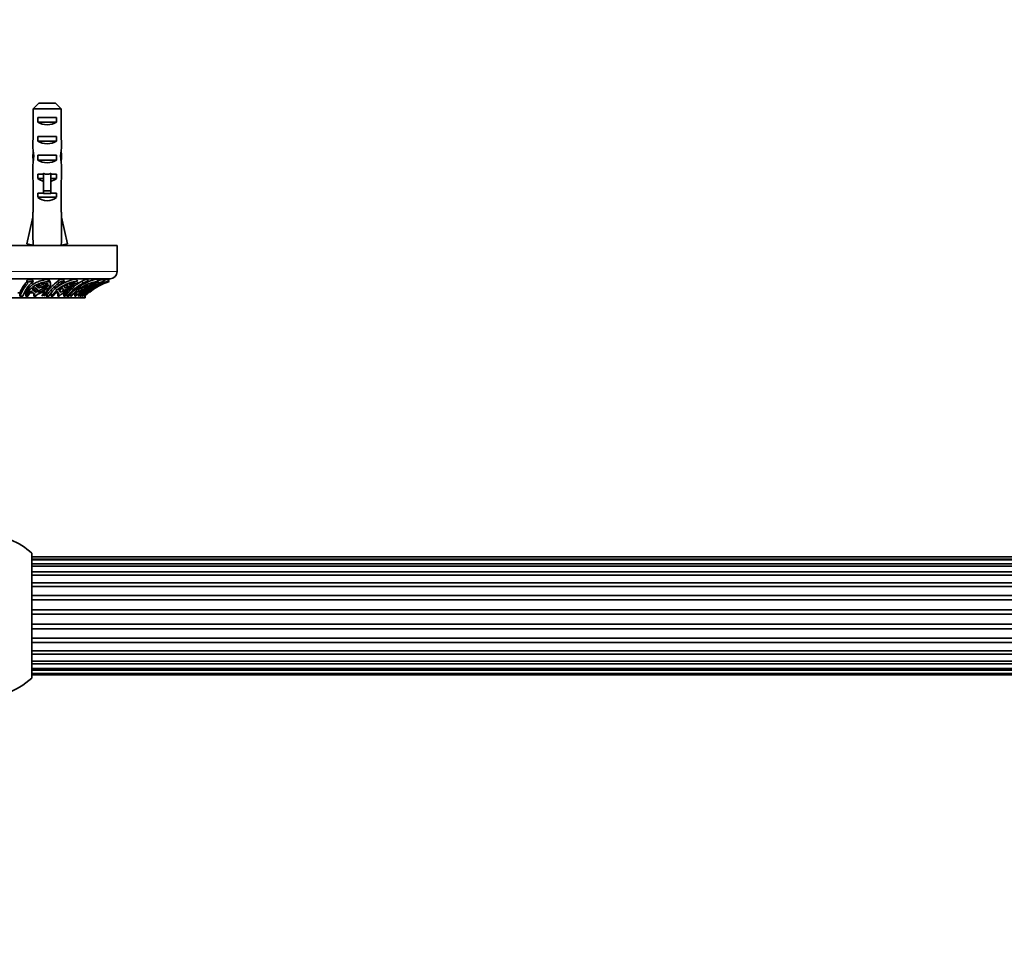
# Model space of a CAD drawing. Units: millimetres. Extents: x 0 to 1478, y 0 to 1758.
# Drawn here: x 532 to 739, y 721 to 918 of the extents above; entities that cross this region are included whole.
import ezdxf
from ezdxf import colors
from ezdxf.entities.mleader import LeaderData, LeaderLine
from ezdxf.math import Vec2, Vec3

# ---------------------------------------------------------------- set-up
doc = ezdxf.new("R2010")
doc.units = ezdxf.units.MM
doc.layers.add('DV3_Défaut', color=7, linetype='Continuous')
doc.layers.add('Défaut', color=7, linetype='Continuous')

# ---------------------------------------------------------------- blocks, each defined once
blk = doc.blocks.new('_DOT')
at = {"color": 0}
blk.add_line((0, 0), (-1, 0), dxfattribs=at)
at = {"color": 0, "const_width": 0.333}
blk.add_lwpolyline([(-0.1665, 0, 1), (0.1665, 0, 1)], format="xyb", close=True, dxfattribs=at)
blk = doc.blocks.new('SE2')
at = {"layer": 'DV3_Défaut', "color": 7, "linetype": 'Continuous', "lineweight": 35}
for p, q in [((535.62, 900.39), (539.08, 900.39)), ((534.39, 899.19), (534.39, 893.28)), ((540.31, 899.19), (534.39, 899.19)), ((540.31, 899.19), (540.31, 893.28)), ((535.36, 896.39), (535.36, 897.39)), ((535.36, 897.39), (539.33, 897.39)), ((535.36, 896.39), (539.33, 896.39)), ((539.33, 896.39), (539.33, 897.39)), ((535.36, 892.39), (535.36, 893.39)), ((535.36, 893.39), (539.33, 893.39)), ((535.36, 892.39), (539.33, 892.39)), ((539.33, 892.39), (539.33, 893.39)), ((534.35, 889.25), (534.52, 889.25)), ((535.36, 888.39), (535.36, 889.39)), ((535.36, 889.39), (539.33, 889.39)), ((535.36, 888.39), (539.33, 888.39)), ((539.33, 888.39), (539.33, 889.39)), ((540.35, 889.25), (540.18, 889.25)), ((534.35, 886.51), (534.35, 884.96)), ((536.6, 885.62), (536.6, 885.39)), ((538.1, 885.62), (538.1, 885.39)), ((540.35, 884.96), (540.35, 886.51)), ((534.39, 883.84), (534.39, 877.39)), ((535.36, 884.54), (535.36, 885.39)), ((535.36, 885.39), (536.6, 885.39)), ((535.36, 884.54), (536.6, 884.54)), ((536.6, 885.39), (536.6, 881.94)), ((538.1, 885.39), (539.33, 885.39)), ((538.1, 885.39), (538.1, 881.94)), ((538.1, 884.54), (539.33, 884.54)), ((539.33, 884.54), (539.33, 885.39)), ((540.31, 883.84), (540.31, 877.39)), ((536.6, 881.94), (538.1, 881.94)), ((536.6, 881.94), (536.6, 881.33)), ((538.1, 881.94), (538.1, 881.33)), ((535.36, 880.54), (535.36, 881.39)), ((535.36, 881.39), (536.6, 881.39)), ((535.36, 880.54), (539.33, 880.54)), ((536.6, 881.33), (538.1, 881.33)), ((538.1, 881.39), (539.33, 881.39)), ((539.33, 880.54), (539.33, 881.39)), ((534.39, 877.39), (534.35, 877.39)), ((534.35, 877.39), (534.35, 876.38)), ((540.31, 877.39), (540.35, 877.39)), ((540.35, 876.38), (540.35, 877.39)), ((533.06, 870.76), (534.35, 876.38)), ((541.63, 870.76), (540.35, 876.38)), ((552.1, 870.39), (492.6, 870.39)), ((534.37, 870.46), (533.06, 870.76)), ((534.13, 870.52), (534.06, 870.39)), ((540.33, 870.46), (541.63, 870.76)), ((540.64, 870.39), (540.57, 870.52)), ((552.1, 864.89), (552.1, 870.39)), ((550.6, 863.39), (494.1, 863.39)), ((533.07, 862.93), (533.18, 862.5)), ((534.37, 862.7), (534.26, 863.14)), ((537.5, 863.32), (537.63, 862.88)), ((538.05, 862.46), (537.91, 862.9)), ((539.61, 862.88), (539.78, 862.44)), ((540.95, 862.75), (540.77, 863.19)), ((543.52, 863.32), (543.72, 862.88)), ((543.73, 862.84), (543.54, 863.28)), ((544.91, 862.42), (544.7, 862.85)), ((546.06, 862.79), (545.85, 863.23)), ((547.84, 863.32), (548.07, 862.88)), ((548.2, 862.42), (547.98, 862.8)), ((549.31, 862.81), (549.06, 863.25)), ((550.08, 863.32), (550.33, 862.88)), ((550.42, 862.81), (550.17, 863.25)), ((533.51, 861.41), (532.83, 860.39)), ((532.83, 859.71), (533.65, 860.97)), ((533.93, 860.75), (533.28, 859.71)), ((533.93, 860.75), (534.79, 860.09)), ((534.68, 861.55), (534.2, 861.1)), ((535.04, 860.48), (534.2, 861.1)), ((534.4, 861.29), (534.91, 860.92)), ((535.44, 861.04), (534.68, 861.55)), ((534.91, 860.92), (535.13, 861.24)), ((535.04, 860.48), (534.91, 860.92)), ((535.64, 862.12), (535.04, 861.8)), ((535.04, 861.8), (535.7, 861.37)), ((535.44, 861.04), (535.04, 860.48)), ((535.21, 860.09), (536.88, 860.75)), ((535.57, 861.81), (535.33, 861.96)), ((537.13, 861.1), (535.46, 860.48)), ((535.46, 860.48), (535.86, 861.04)), ((535.57, 861.81), (535.78, 862.04)), ((535.57, 861.81), (535.7, 861.37)), ((535.64, 862.12), (536.12, 861.84)), ((536.12, 861.84), (535.7, 861.37)), ((537.41, 861.55), (535.86, 861.04)), ((536.99, 862.59), (536.07, 862.3)), ((536.41, 862.11), (536.07, 862.3)), ((536.12, 861.37), (536.54, 861.84)), ((536.12, 861.37), (537.52, 861.8)), ((536.22, 859.71), (536.88, 860.75)), ((536.41, 862.11), (536.32, 862.38)), ((536.99, 862.59), (536.41, 862.11)), ((536.54, 861.84), (537.59, 862.12)), ((537.43, 860.97), (536.62, 859.71)), ((536.83, 862.11), (537.41, 862.59)), ((537.58, 862.3), (536.83, 862.11)), ((537.03, 861.43), (537.13, 861.1)), ((537.52, 861.8), (537.43, 862.08)), ((538.17, 859.71), (539.32, 860.97)), ((539.45, 860.75), (538.53, 859.71)), ((539.45, 860.75), (539.88, 860.09)), ((540.43, 861.55), (539.82, 861.1)), ((540.22, 860.48), (539.82, 861.1)), ((539.89, 861.15), (540.03, 860.92)), ((540.03, 860.92), (540.58, 861.47)), ((540.22, 860.48), (540.03, 860.92)), ((540.2, 860.09), (541.75, 860.75)), ((540.77, 861.04), (540.22, 860.48)), ((540.77, 861.04), (540.43, 861.55)), ((542.1, 861.1), (540.55, 860.48)), ((540.55, 860.48), (541.1, 861.04)), ((540.83, 859.71), (541.75, 860.75)), ((541.53, 862.12), (540.85, 861.8)), ((540.85, 861.8), (541.15, 861.37)), ((540.96, 861.81), (541.15, 861.37)), ((542.55, 861.55), (541.1, 861.04)), ((542.26, 860.97), (541.12, 859.71)), ((541.73, 861.84), (541.15, 861.37)), ((541.47, 861.37), (542.06, 861.84)), ((541.47, 861.37), (542.78, 861.8)), ((541.53, 862.12), (541.73, 861.84)), ((542.94, 862.59), (541.99, 862.3)), ((542.13, 862.11), (541.99, 862.3)), ((542, 861.35), (542.1, 861.1)), ((542.13, 862.11), (542.04, 862.31)), ((542.06, 861.84), (543.05, 862.12)), ((542.94, 862.59), (542.13, 862.11)), ((542.24, 859.71), (543.61, 860.97)), ((542.46, 862.11), (543.27, 862.59)), ((543.17, 862.3), (542.46, 862.11)), ((543.59, 860.75), (542.48, 859.71)), ((542.78, 861.8), (542.69, 862.02)), ((542.78, 861.8), (543.05, 862.12)), ((543.09, 862.48), (543.17, 862.3)), ((543.59, 860.75), (543.54, 860.09)), ((543.74, 860.09), (545.04, 860.75)), ((543.94, 859.71), (545.04, 860.75)), ((543.96, 860.48), (544.03, 861.1)), ((544.62, 861.04), (543.96, 860.48)), ((545.48, 860.97), (544.1, 859.71)), ((545.48, 861.1), (544.16, 860.48)), ((544.16, 860.48), (544.82, 861.04)), ((544.62, 861.04), (544.44, 861.37)), ((544.62, 861.04), (544.71, 861.55)), ((544.69, 859.71), (546.18, 860.97)), ((546, 860.75), (544.8, 859.71)), ((546.06, 861.55), (544.82, 861.04)), ((545.77, 861.84), (545.07, 861.37)), ((545.17, 861.8), (545.07, 861.37)), ((545.87, 862.12), (545.17, 861.8)), ((545.27, 861.37), (545.98, 861.84)), ((545.27, 861.37), (546.39, 861.8)), ((545.3, 859.71), (546.5, 860.75)), ((545.39, 861.27), (545.48, 861.1)), ((546, 860.75), (545.48, 860.09)), ((545.67, 862.03), (545.77, 861.84)), ((545.87, 862.12), (545.77, 861.84)), ((545.94, 860.48), (546.48, 861.1)), ((546.66, 861.04), (545.94, 860.48)), ((545.98, 861.84), (546.83, 862.12)), ((546.98, 861.1), (546.01, 860.48)), ((547.23, 862.59), (546.25, 862.11)), ((546.25, 862.11), (546.33, 862.3)), ((546.82, 860.97), (546.27, 860.51)), ((546.39, 861.8), (546.32, 861.95)), ((546.39, 861.8), (546.83, 862.12)), ((547.07, 862.3), (546.46, 862.11)), ((547.19, 861.55), (546.48, 861.1)), ((546.66, 861.04), (546.58, 861.17)), ((546.66, 861.04), (547.19, 861.55)), ((547.65, 861.55), (546.73, 861.04)), ((546.95, 861.16), (546.98, 861.1)), ((547.02, 862.39), (547.07, 862.3)), ((547.07, 862.3), (547.43, 862.59)), ((547.91, 861.84), (547.15, 861.37)), ((547.64, 861.8), (547.15, 861.37)), ((547.22, 861.37), (548.06, 861.8)), ((547.3, 862.53), (547.43, 862.59)), ((548.3, 862.12), (547.64, 861.8)), ((547.87, 861.91), (547.91, 861.84)), ((548.3, 862.12), (547.91, 861.84)), ((547.99, 861.84), (548.63, 862.12)), ((548.06, 861.8), (548.03, 861.85)), ((548.06, 861.8), (548.63, 862.12)), ((549.5, 862.59), (548.44, 862.11)), ((548.44, 862.11), (548.72, 862.3)), ((545.35, 859.39), (499.35, 859.39)), ((531.19, 860.39), (531.58, 860.39)), ((531.59, 859.71), (531.58, 860.39)), ((531.59, 859.71), (532.23, 859.71)), ((532.57, 860.39), (532.83, 860.39)), ((532.83, 860.39), (532.83, 859.71)), ((532.83, 859.71), (533.28, 859.71)), ((533.71, 860.39), (534.4, 860.39)), ((534.57, 859.71), (534.57, 860.26)), ((534.79, 860.09), (534.57, 859.71)), ((534.57, 859.71), (534.99, 859.71)), ((534.99, 859.71), (535.21, 860.09)), ((537.15, 859.71), (537.14, 860.39)), ((537.15, 859.71), (537.68, 859.71)), ((538.17, 860.34), (538.17, 859.71)), ((538.17, 859.71), (538.53, 859.71)), ((539.15, 860.39), (539.57, 860.39)), ((539.57, 859.71), (539.57, 860.39)), ((539.88, 860.09), (539.57, 859.71)), ((539.57, 859.71), (539.89, 859.71)), ((539.89, 859.71), (540.2, 860.09)), ((540.83, 860.39), (540.83, 859.71)), ((540.83, 859.71), (541.12, 859.71)), ((541.51, 859.71), (541.51, 860.14)), ((541.51, 859.71), (541.89, 859.71)), ((542.24, 860.05), (542.24, 859.71)), ((542.24, 859.71), (542.48, 859.71)), ((543.17, 859.71), (543.17, 860.39)), ((543.54, 860.09), (543.17, 859.71)), ((543.17, 859.71), (543.37, 859.71)), ((543.31, 860.53), (543.54, 860.09)), ((543.37, 859.71), (543.74, 860.09)), ((543.94, 860.19), (543.94, 859.71)), ((543.94, 859.71), (544.1, 859.71)), ((544.32, 859.71), (544.32, 859.9)), ((544.32, 859.71), (544.52, 859.71)), ((544.69, 859.86), (544.69, 859.71)), ((544.69, 859.71), (544.8, 859.71)), ((545.48, 860.09), (545.08, 859.71)), ((545.08, 859.71), (545.08, 859.95)), ((545.08, 859.71), (545.15, 859.71)), ((545.3, 859.85), (545.3, 859.71)), ((545.3, 859.71), (545.33, 859.71)), ((545.35, 859.39), (545.35, 859.71)), ((545.4, 860.23), (545.48, 860.09)), ((545.55, 860.09), (545.96, 860.38)), ((534.1, 805.59), (534.1, 779.2)), ((946.1, 804.81), (534.1, 804.81)), ((946.1, 804.32), (534.1, 804.32)), ((946.1, 804.14), (534.1, 804.14)), ((946.1, 803.31), (534.1, 803.31)), ((946.1, 802.84), (534.1, 802.84)), ((946.1, 801.62), (534.1, 801.62)), ((946.1, 800.95), (534.1, 800.95)), ((946.1, 799.34), (534.1, 799.34)), ((946.1, 798.51), (534.1, 798.51)), ((946.1, 796.63), (534.1, 796.63)), ((946.1, 795.7), (534.1, 795.7)), ((946.1, 793.65), (534.1, 793.65)), ((946.1, 792.67), (534.1, 792.67)), ((946.1, 790.59), (534.1, 790.59)), ((946.1, 789.63), (534.1, 789.63)), ((946.1, 787.65), (534.1, 787.65)), ((946.1, 786.76), (534.1, 786.76)), ((946.1, 785), (534.1, 785)), ((946.1, 784.25), (534.1, 784.25)), ((946.1, 782.82), (534.1, 782.82)), ((946.1, 782.24), (534.1, 782.24)), ((534.1, 781.22), (946.1, 781.22)), ((946.1, 780.88), (534.1, 780.88)), ((534.1, 780.23), (946.1, 780.23)), ((534.1, 779.89), (946.1, 779.89))]:
    blk.add_line(p, q, dxfattribs=at)
at = {"layer": 'DV3_Défaut', "color": 7, "linetype": 'Continuous', "lineweight": 18}
for p, q in [((536.6, 885.39), (537.35, 885.39)), ((537.35, 885.39), (538.1, 885.39)), ((552.1, 864.89), (492.6, 864.89)), ((533.51, 861.41), (533.65, 860.97)), ((539.13, 861.41), (539.32, 860.97)), ((543.48, 861.21), (543.61, 860.97)), ((546.12, 861.08), (546.18, 860.97))]:
    blk.add_line(p, q, dxfattribs=at)
at = {"layer": 'DV3_Défaut', "color": 7, "linetype": 'Continuous', "lineweight": 35}
for centre, radius, start, end in [((500.64, 940.01), 61.66, 304.8352, 304.9123), ((500.1, 936.72), 62.56, 304.8724, 304.9436), ((499.52, 933.61), 63.62, 304.8422, 304.912), ((550.6, 864.89), 1.5, 270, 0), ((545.07, 854.87), 9.66, 124.2992, 145.1284), ((544.71, 854.59), 8.81, 97.7136, 129.3161), ((544.73, 854.51), 8.43, 96.9065, 129.96), ((550.11, 852.53), 11.66, 117.6556, 126.7202), ((549.93, 852.35), 10.69, 100.061, 126.2682), ((549.84, 852.51), 10.99, 100.5123, 110.1867), ((553.39, 850.73), 12.52, 104.1491, 125.1785), ((553.38, 850.7), 13.04, 104.6653, 108.8006), ((554.05, 851.83), 11.56, 108.3018, 113.7556), ((556.14, 847.99), 15.98, 111.3107, 114.5664), ((554.76, 850.03), 13.5, 108.7587, 112.089), ((553.97, 852), 11.87, 108.6875, 108.8607), ((554.76, 850.03), 14, 107.2734, 109.1544), ((539.55, 857.03), 8.65, 138.1562, 157.0902), ((539.83, 856.48), 8.85, 137.8898, 158.6147), ((540.3, 856.58), 8.66, 137.6567, 158.8446), ((533.87, 863.42), 4, 324.6495, 332.1802), ((545.2, 854.5), 9.58, 124.2819, 147.0515), ((537.03, 862.18), 0.56, 17.3762, 47.4812), ((536.46, 862.2), 1.13, 339.0014, 355.6965), ((545.65, 854.56), 9.49, 124.162, 147.1679), ((550.16, 852.34), 11.36, 117.5, 139.5488), ((550.51, 852.37), 11.32, 117.4573, 139.5881), ((528.72, 874.92), 19.24, 314.0803, 315.9643), ((542.62, 862.65), 0.653, 327.026, 354.1997), ((548.56, 854.94), 7.65, 120.1896, 126.304), ((553.51, 850.67), 12.89, 114.3245, 135.4782), ((553.7, 850.68), 12.88, 114.3171, 135.4824), ((567.66, 832.81), 35.96, 126.9269, 128.0978), ((550.67, 850.34), 12.73, 105.7041, 109.9619), ((554.75, 850.03), 13.5, 113.4001, 128.4783), ((555.81, 848.58), 15.33, 122.1724, 125.1889), ((554.76, 850.03), 13.5, 121.4849, 121.6982), ((556.14, 847.99), 15.98, 117.8678, 118.1307), ((522.6, 792.39), 17.5, 48.9177, 66.1045), ((522.6, 792.39), 17.5, 270, 311.0823)]:
    blk.add_arc(centre, radius, start, end, dxfattribs=at)
for centre, major_axis, ratio, start_param, end_param in [((537.35, 898.11), (3, 0), 0.760351, 3.989655, 5.435123), ((537.35, 891.53), (0, 10.51), 0.285569, 1.403348, 1.570796), ((537.35, 894.11), (3, 0), 0.760351, 3.989655, 5.435123), ((537.35, 891.53), (0, 10.51), 0.285569, 4.712389, 4.879837), ((537.35, 891.53), (0, 6.74), 0.445101, 1.570796, 1.910633), ((537.35, 889.07), (0, 6.74), 0.445101, 1.387338, 1.545119), ((537.35, 891.53), (0, -6.74), 0.445101, 1.230959, 1.570796), ((537.35, 889.07), (0, 6.74), 0.445101, 4.738067, 4.895847), ((537.35, 886.51), (0, 8.33), 0.359989, 1.230959, 1.570796), ((537.35, 889.46), (0, -8.33), 0.359989, 4.738067, 4.890466), ((537.35, 890.11), (3, 0), 0.760351, 3.989655, 5.435123), ((537.35, 886.51), (0, 8.33), 0.359989, 4.712389, 5.052226), ((537.35, 889.46), (0, -8.33), 0.359989, 1.39272, 1.545119), ((537.35, 892.45), (0, -7.06), 0.425017, 6.030505, 6.283185), ((537.35, 892.45), (0, 7.06), 0.425017, 3.141593, 3.394273), ((537.35, 884.96), (0, 6.74), 0.445101, 1.570796, 1.738244), ((537.35, 886.73), (3, 0), 0.976011, 3.989655, 4.459709), ((537.35, 886.73), (3, 0), 0.976011, 4.965069, 5.435123), ((537.35, 884.96), (0, 6.74), 0.445101, 4.544941, 4.712389), ((537.35, 882.73), (3, 0), 0.976011, 3.989655, 5.435123), ((537.35, 889.51), (-0.76, -51.94), 0.055876, -1.314474, -1.194522), ((537.35, 889.51), (0.76, -51.94), 0.055876, 1.194522, 1.314474)]:
    blk.add_ellipse(centre, major_axis=major_axis, ratio=ratio, start_param=start_param, end_param=end_param, dxfattribs=at)
for points in [[(535.62, 900.39), (535.21, 900), (534.8, 899.6), (534.39, 899.19)], [(539.08, 900.39), (539.49, 900), (539.9, 899.6), (540.31, 899.19)], [(543.54, 863.28), (543.54, 863.3), (543.53, 863.31), (543.52, 863.32)], [(543.72, 862.88), (543.72, 862.87), (543.73, 862.85), (543.73, 862.84)]]:
    blk.add_open_spline(points, degree=3, dxfattribs=at)
for points, knots in [([(533.07, 862.93), (533.07, 862.94), (533.07, 862.95), (533.07, 862.96), (533.07, 862.98), (533.09, 863.01), (533.11, 863.04), (533.14, 863.06), (533.17, 863.09), (533.21, 863.11), (533.26, 863.13), (533.31, 863.15), (533.37, 863.17), (533.43, 863.19), (533.5, 863.21), (533.56, 863.22), (533.63, 863.23), (533.7, 863.24), (533.77, 863.25), (533.83, 863.25), (533.9, 863.25), (533.95, 863.25), (533.99, 863.25), (534.02, 863.25), (534.05, 863.24), (534.1, 863.24), (534.15, 863.23), (534.18, 863.21), (534.21, 863.2), (534.24, 863.18), (534.25, 863.16), (534.25, 863.16), (534.26, 863.15), (534.26, 863.14)], [0, 0, 0, 0, 0.039902, 0.039902, 0.039902, 0.146835, 0.146835, 0.146835, 0.2548, 0.2548, 0.2548, 0.363862, 0.363862, 0.363862, 0.473251, 0.473251, 0.473251, 0.581615, 0.581615, 0.581615, 0.688077, 0.688077, 0.688077, 0.752292, 0.752292, 0.752292, 0.858612, 0.858612, 0.858612, 0.964848, 0.964848, 0.964848, 1, 1, 1, 1]), ([(533.91, 862.42), (533.91, 862.42), (533.91, 862.42), (533.91, 862.42), (533.97, 862.43), (534.03, 862.45), (534.09, 862.47), (534.15, 862.49), (534.2, 862.52), (534.24, 862.54), (534.28, 862.57), (534.31, 862.59), (534.34, 862.62), (534.36, 862.64), (534.37, 862.67), (534.37, 862.69), (534.37, 862.71), (534.36, 862.73), (534.34, 862.75), (534.32, 862.76), (534.28, 862.78), (534.24, 862.79), (534.22, 862.79), (534.19, 862.8), (534.15, 862.8), (534.1, 862.81), (534.04, 862.81), (533.98, 862.81), (533.92, 862.81), (533.85, 862.8), (533.79, 862.8), (533.72, 862.79), (533.66, 862.78), (533.59, 862.76), (533.53, 862.75), (533.47, 862.73), (533.42, 862.71), (533.36, 862.69), (533.32, 862.66), (533.28, 862.64), (533.24, 862.62), (533.21, 862.59), (533.2, 862.57), (533.18, 862.54), (533.18, 862.52), (533.19, 862.49), (533.19, 862.47), (533.21, 862.45), (533.24, 862.43), (533.25, 862.42), (533.26, 862.42), (533.27, 862.42)], [0, 0, 0, 0, 0.000247, 0.000247, 0.000247, 0.066722, 0.066722, 0.066722, 0.133504, 0.133504, 0.133504, 0.200763, 0.200763, 0.200763, 0.268565, 0.268565, 0.268565, 0.336635, 0.336635, 0.336635, 0.404298, 0.404298, 0.404298, 0.446788, 0.446788, 0.446788, 0.512117, 0.512117, 0.512117, 0.577431, 0.577431, 0.577431, 0.643042, 0.643042, 0.643042, 0.709796, 0.709796, 0.709796, 0.77768, 0.77768, 0.77768, 0.845969, 0.845969, 0.845969, 0.913829, 0.913829, 0.913829, 0.980911, 0.980911, 0.980911, 1, 1, 1, 1]), ([(537.5, 863.32), (537.08, 863.24), (536.67, 863.15), (536.08, 862.98), (535.88, 862.92), (535.51, 862.78), (535.33, 862.71), (534.98, 862.55), (534.82, 862.46), (534.5, 862.28), (534.35, 862.18), (533.93, 861.88), (533.7, 861.65), (533.51, 861.41)], [0, 0, 0, 0, 0.25, 0.25, 0.375, 0.375, 0.5, 0.5, 0.625, 0.625, 0.75, 0.75, 1, 1, 1, 1]), ([(533.65, 860.97), (533.83, 861.22), (534.07, 861.45), (534.48, 861.75), (534.63, 861.85), (534.95, 862.03), (535.12, 862.11), (535.64, 862.35), (536.01, 862.48), (536.61, 862.65), (536.81, 862.7), (537.22, 862.8), (537.43, 862.84), (537.63, 862.88)], [0, 0, 0, 0, 0.25, 0.25, 0.375, 0.375, 0.5, 0.5, 0.75, 0.75, 0.875, 0.875, 1, 1, 1, 1]), ([(537.63, 862.88), (537.8, 862.8), (537.91, 862.71), (538.06, 862.48), (538.09, 862.35), (538.05, 862.04), (537.98, 861.85), (537.82, 861.55), (537.76, 861.44), (537.61, 861.21), (537.53, 861.09), (537.43, 860.97)], [0, 0, 0, 0, 0.25, 0.25, 0.5, 0.5, 0.75, 0.75, 0.875, 0.875, 1, 1, 1, 1]), ([(537.91, 862.91), (537.9, 862.95), (537.88, 862.99), (537.78, 863.15), (537.66, 863.24), (537.5, 863.32)], [0, 0, 0, 0, 0.261351, 0.261351, 1, 1, 1, 1]), ([(539.61, 862.88), (539.6, 862.89), (539.6, 862.9), (539.61, 862.91), (539.61, 862.93), (539.63, 862.96), (539.65, 862.98), (539.68, 863.01), (539.72, 863.03), (539.76, 863.06), (539.81, 863.08), (539.86, 863.11), (539.92, 863.13), (539.98, 863.15), (540.04, 863.17), (540.11, 863.19), (540.18, 863.2), (540.25, 863.22), (540.31, 863.23), (540.38, 863.24), (540.44, 863.25), (540.5, 863.25), (540.53, 863.25), (540.56, 863.25), (540.59, 863.25), (540.64, 863.25), (540.68, 863.24), (540.71, 863.24), (540.74, 863.23), (540.76, 863.22), (540.77, 863.2), (540.77, 863.2), (540.77, 863.2), (540.77, 863.19)], [0, 0, 0, 0, 0.059649, 0.059649, 0.059649, 0.166172, 0.166172, 0.166172, 0.2734, 0.2734, 0.2734, 0.381749, 0.381749, 0.381749, 0.491061, 0.491061, 0.491061, 0.600322, 0.600322, 0.600322, 0.708192, 0.708192, 0.708192, 0.77438, 0.77438, 0.77438, 0.879787, 0.879787, 0.879787, 0.985133, 0.985133, 0.985133, 1, 1, 1, 1]), ([(540.33, 862.42), (540.37, 862.43), (540.41, 862.44), (540.45, 862.45), (540.52, 862.47), (540.58, 862.49), (540.64, 862.52), (540.69, 862.54), (540.75, 862.57), (540.79, 862.59), (540.84, 862.62), (540.87, 862.64), (540.9, 862.66), (540.93, 862.69), (540.94, 862.71), (540.95, 862.73), (540.95, 862.75), (540.94, 862.76), (540.93, 862.78), (540.91, 862.79), (540.88, 862.8), (540.84, 862.8), (540.82, 862.81), (540.79, 862.81), (540.76, 862.81), (540.71, 862.81), (540.66, 862.81), (540.6, 862.8), (540.54, 862.8), (540.47, 862.79), (540.41, 862.77), (540.34, 862.76), (540.28, 862.75), (540.21, 862.73), (540.15, 862.71), (540.09, 862.69), (540.03, 862.67), (539.98, 862.64), (539.93, 862.62), (539.89, 862.59), (539.85, 862.57), (539.82, 862.54), (539.8, 862.52), (539.78, 862.49), (539.77, 862.47), (539.78, 862.45), (539.78, 862.44), (539.79, 862.43), (539.8, 862.42)], [0, 0, 0, 0, 0.043403, 0.043403, 0.043403, 0.110048, 0.110048, 0.110048, 0.177111, 0.177111, 0.177111, 0.244721, 0.244721, 0.244721, 0.312746, 0.312746, 0.312746, 0.38063, 0.38063, 0.38063, 0.447636, 0.447636, 0.447636, 0.488632, 0.488632, 0.488632, 0.554278, 0.554278, 0.554278, 0.619878, 0.619878, 0.619878, 0.686174, 0.686174, 0.686174, 0.753706, 0.753706, 0.753706, 0.821947, 0.821947, 0.821947, 0.890018, 0.890018, 0.890018, 0.957363, 0.957363, 0.957363, 1, 1, 1, 1]), ([(544.7, 862.85), (544.7, 862.86), (544.7, 862.86), (544.7, 862.87), (544.71, 862.89), (544.73, 862.91), (544.76, 862.93), (544.78, 862.95), (544.82, 862.98), (544.87, 863), (544.91, 863.03), (544.97, 863.05), (545.03, 863.08), (545.08, 863.1), (545.15, 863.13), (545.21, 863.15), (545.28, 863.17), (545.35, 863.19), (545.41, 863.2), (545.48, 863.22), (545.54, 863.23), (545.59, 863.24), (545.63, 863.24), (545.66, 863.25), (545.69, 863.25), (545.73, 863.25), (545.77, 863.25), (545.8, 863.25), (545.82, 863.25), (545.84, 863.24), (545.84, 863.23), (545.85, 863.23), (545.85, 863.23), (545.85, 863.23)], [0, 0, 0, 0, 0.035069, 0.035069, 0.035069, 0.145496, 0.145496, 0.145496, 0.256281, 0.256281, 0.256281, 0.367949, 0.367949, 0.367949, 0.480819, 0.480819, 0.480819, 0.594474, 0.594474, 0.594474, 0.707665, 0.707665, 0.707665, 0.779056, 0.779056, 0.779056, 0.888092, 0.888092, 0.888092, 0.997115, 0.997115, 0.997115, 1, 1, 1, 1]), ([(545.29, 862.42), (545.31, 862.42), (545.33, 862.43), (545.35, 862.43), (545.41, 862.45), (545.47, 862.47), (545.54, 862.49), (545.6, 862.52), (545.66, 862.54), (545.72, 862.57), (545.78, 862.59), (545.84, 862.62), (545.88, 862.64), (545.93, 862.66), (545.97, 862.69), (546, 862.71), (546.03, 862.73), (546.05, 862.75), (546.06, 862.76), (546.07, 862.78), (546.07, 862.79), (546.05, 862.8), (546.04, 862.8), (546.01, 862.81), (545.98, 862.81), (545.96, 862.81), (545.94, 862.81), (545.91, 862.81), (545.87, 862.8), (545.81, 862.8), (545.76, 862.79), (545.7, 862.78), (545.63, 862.76), (545.57, 862.75), (545.51, 862.73), (545.44, 862.71), (545.38, 862.69), (545.31, 862.67), (545.25, 862.64), (545.19, 862.62), (545.14, 862.59), (545.08, 862.57), (545.04, 862.54), (545, 862.52), (544.97, 862.49), (544.95, 862.47), (544.92, 862.45), (544.91, 862.43), (544.91, 862.42)], [0, 0, 0, 0, 0.020517, 0.020517, 0.020517, 0.087066, 0.087066, 0.087066, 0.153972, 0.153972, 0.153972, 0.221397, 0.221397, 0.221397, 0.289328, 0.289328, 0.289328, 0.357353, 0.357353, 0.357353, 0.424736, 0.424736, 0.424736, 0.490964, 0.490964, 0.490964, 0.530761, 0.530761, 0.530761, 0.597055, 0.597055, 0.597055, 0.663289, 0.663289, 0.663289, 0.730423, 0.730423, 0.730423, 0.798524, 0.798524, 0.798524, 0.866751, 0.866751, 0.866751, 0.934376, 0.934376, 0.934376, 1, 1, 1, 1]), ([(548.07, 862.88), (548, 862.8), (547.88, 862.71), (547.65, 862.54), (547.56, 862.48), (547.36, 862.34), (547.26, 862.27), (547.03, 862.11), (546.91, 862.03), (546.65, 861.85), (546.51, 861.75), (546.09, 861.44), (545.79, 861.22), (545.48, 860.97)], [0, 0, 0, 0, 0.25, 0.25, 0.375, 0.375, 0.5, 0.5, 0.625, 0.625, 0.75, 0.75, 1, 1, 1, 1]), ([(548.04, 862.91), (548.07, 862.92), (548.09, 862.94), (548.12, 862.95), (548.17, 862.98), (548.22, 863), (548.28, 863.03), (548.34, 863.05), (548.4, 863.08), (548.47, 863.1), (548.53, 863.12), (548.6, 863.15), (548.66, 863.16), (548.72, 863.18), (548.78, 863.2), (548.84, 863.21), (548.87, 863.22), (548.9, 863.23), (548.93, 863.24), (548.97, 863.24), (549, 863.25), (549.03, 863.25), (549.05, 863.25), (549.06, 863.25), (549.06, 863.25)], [0, 0, 0, 0, 0.085053, 0.085053, 0.085053, 0.222777, 0.222777, 0.222777, 0.361769, 0.361769, 0.361769, 0.502218, 0.502218, 0.502218, 0.643271, 0.643271, 0.643271, 0.734585, 0.734585, 0.734585, 0.870289, 0.870289, 0.870289, 1, 1, 1, 1]), ([(548.4, 862.42), (548.44, 862.43), (548.5, 862.45), (548.55, 862.47), (548.61, 862.49), (548.67, 862.51), (548.74, 862.54), (548.8, 862.56), (548.86, 862.59), (548.92, 862.61), (548.98, 862.64), (549.04, 862.66), (549.09, 862.68), (549.14, 862.71), (549.19, 862.73), (549.22, 862.74), (549.26, 862.76), (549.28, 862.77), (549.3, 862.79), (549.31, 862.8), (549.31, 862.8), (549.3, 862.81), (549.3, 862.81), (549.28, 862.81), (549.25, 862.81), (549.23, 862.81), (549.21, 862.8), (549.19, 862.8), (549.15, 862.79), (549.1, 862.78), (549.04, 862.76), (548.99, 862.75), (548.93, 862.73), (548.87, 862.71), (548.8, 862.69), (548.74, 862.67), (548.67, 862.65), (548.61, 862.62), (548.54, 862.6), (548.49, 862.57), (548.43, 862.55), (548.37, 862.52), (548.33, 862.5), (548.29, 862.47), (548.25, 862.45), (548.22, 862.43), (548.21, 862.43), (548.21, 862.42), (548.2, 862.42)], [0, 0, 0, 0, 0.062471, 0.062471, 0.062471, 0.129222, 0.129222, 0.129222, 0.196439, 0.196439, 0.196439, 0.264204, 0.264204, 0.264204, 0.332267, 0.332267, 0.332267, 0.399972, 0.399972, 0.399972, 0.466643, 0.466643, 0.466643, 0.532221, 0.532221, 0.532221, 0.571482, 0.571482, 0.571482, 0.638514, 0.638514, 0.638514, 0.705487, 0.705487, 0.705487, 0.773307, 0.773307, 0.773307, 0.841591, 0.841591, 0.841591, 0.909488, 0.909488, 0.909488, 0.976613, 0.976613, 0.976613, 1, 1, 1, 1]), ([(543.75, 862.75), (543.75, 862.7), (543.74, 862.65), (543.7, 862.54), (543.67, 862.48), (543.58, 862.34), (543.53, 862.27), (543.33, 862.04), (543.16, 861.85), (542.76, 861.45), (542.52, 861.22), (542.26, 860.97)], [0, 0, 0, 0, 0.142417, 0.142417, 0.285348, 0.285348, 0.428278, 0.428278, 0.714139, 0.714139, 1, 1, 1, 1])]:
    blk.add_open_spline(points, degree=3, knots=knots, dxfattribs=at)

msp = doc.modelspace()

# ---------------------------------------------------------------- block references
at = {"layer": 'Défaut'}
msp.add_blockref('SE2', (0, 0), dxfattribs=at)

# ---------------------------------------------------------------- leaders
at = {"layer": 'Défaut', "color": 7, "linetype": 'Continuous', "lineweight": 18}
ml = msp.add_multileader_mtext('Standard', dxfattribs=at)
ml.set_content('{\\pxsm0.9;\\fSolid Edge ISO|b1||i0||c0|p34;\\W1.;15/05/2019\\P}', color=256)
ml.set_leader_properties()
ml.set_arrow_properties(name='DOT')
ml.build(insert=Vec2(0, 0))
ml.multileader.update_dxf_attribs({"leader_type": 0, "dogleg_length": 0, "arrow_head_size": 12})
ctx = ml.context
ctx.base_point, ctx.char_height, ctx.arrow_head_size, ctx.landing_gap_size = Vec3(1390.41, 1750.71), 12, 12, 4.2
notes = []
notes.append((ctx, [(0, (0, 0, 0), (0, 0), (1, 0), 1, [])]))
ctx.mtext.insert = Vec3(1392.41, 1756.83)
for ctx, leaders in notes:
    for number, flags, end, landing, length, lines in leaders:
        leader = LeaderData()
        leader.index, (leader.has_last_leader_line, leader.has_dogleg_vector, leader.attachment_direction) = number, flags
        leader.last_leader_point, leader.dogleg_vector, leader.dogleg_length = Vec3(end), Vec3(landing), length
        for number, points, colour, breaks in lines:
            line = LeaderLine()
            line.index, line.vertices, line.color, line.breaks = number, Vec3.list(points), colors.encode_raw_color(colour), breaks
            leader.lines.append(line)
        ctx.leaders.append(leader)

doc.saveas('drawing.dxf')
